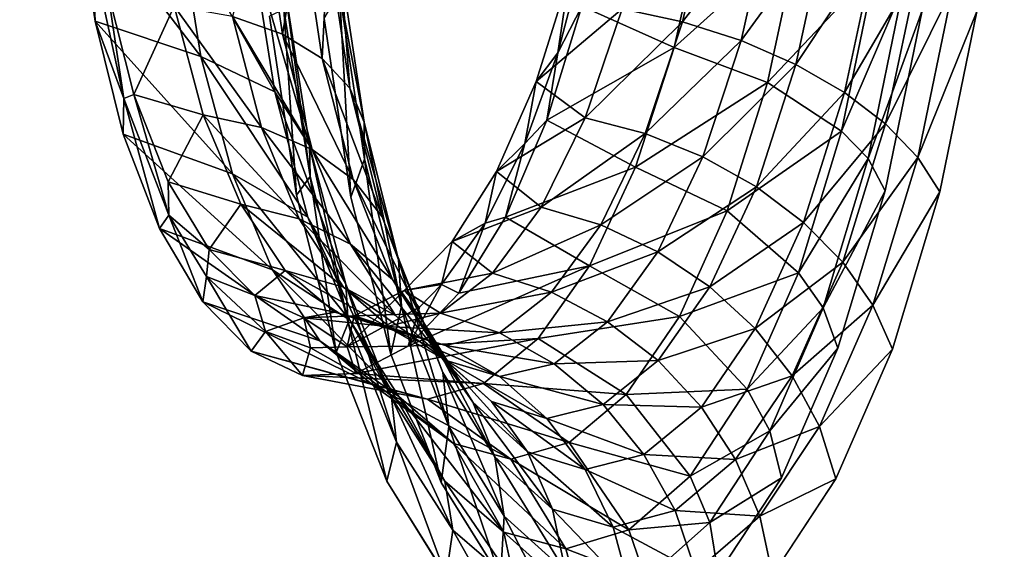
# Model space of a CAD drawing. Units: inches. Extents: x -15.2 to 14.7, y -14 to 12.4.
# Drawn here: x -12.7 to -11.7, y 1.3 to 1.8 of the extents above; entities that cross this region are included whole.
import ezdxf

# ---------------------------------------------------------------- set-up
doc = ezdxf.new("R2010")
doc.units = ezdxf.units.IN
doc.header["$MEASUREMENT"] = 0
doc.layers.add('SEAT-BACK', color=5, linetype='Continuous', plot=False)

msp = doc.modelspace()

# ---------------------------------------------------------------- linework, layer by layer
at = {"layer": 'SEAT-BACK'}
for points, invisible_edges in [([(-12.9392, 1.2031, 23.1817), (-12.6017, 1.1998, 22.2478), (-12.9034, 2.1415, 23.1887)], 15), ([(-12.5709, 2.1276, 22.2538), (-12.9034, 2.1415, 23.1887), (-12.6017, 1.1998, 22.2478)], 15), ([(-12.6017, 1.1998, 22.2478), (-12.4898, 1.8446, 21.9939), (-12.5709, 2.1276, 22.2538)], 15), ([(-11.5904, 1.0405, 19.4438), (-11.5725, 2.0833, 19.4474), (-11.8251, 1.8506, 20.1379)], 11), ([(-12.7945, 1.1716, 22.9526), (-12.7693, 1.9054, 22.9573), (-12.5245, 1.1653, 22.2054)], 15), ([(-12.5245, 1.1653, 22.2054), (-12.7693, 1.9054, 22.9573), (-12.5022, 1.8955, 22.2095)], 15), ([(-12.5245, 1.1653, 22.2054), (-12.5022, 1.8955, 22.2095), (-12.4068, 1.6604, 21.9194)], 11), ([(-12.4602, 1.894, 22.0918), (-12.4068, 1.6604, 21.9194), (-12.5022, 1.8955, 22.2095)], 15), ([(-12.4342, 1.8425, 22.0138), (-12.4068, 1.6604, 21.9194), (-12.4602, 1.894, 22.0918)], 14), ([(-11.5904, 1.0405, 19.4438), (-11.8251, 1.8506, 20.1379), (-11.8628, 1.6669, 20.2301)], 9), ([(-11.3534, 1.1362, 18.9656), (-11.8071, 1.6658, 20.2499), (-11.7694, 1.8495, 20.1577)], 9), ([(-11.3534, 1.1362, 18.9656), (-11.7694, 1.8495, 20.1577), (-11.3434, 1.8497, 18.9675)], 3), ([(-12.6017, 1.1998, 22.2478), (-12.4624, 1.6623, 21.8994), (-12.4898, 1.8446, 21.9939)], 9), ([(-11.8628, 1.6669, 20.2301), (-11.911, 1.5066, 20.354), (-11.5904, 1.0405, 19.4438)], 14), ([(-11.8554, 1.5056, 20.3738), (-11.8071, 1.6658, 20.2499), (-11.3534, 1.1362, 18.9656)], 10), ([(-12.6017, 1.1998, 22.2478), (-12.4219, 1.5021, 21.7727), (-12.4624, 1.6623, 21.8994)], 9), ([(-12.4068, 1.6604, 21.9194), (-12.4819, 1.1643, 22.0876), (-12.5245, 1.1653, 22.2054)], 15), ([(-12.4068, 1.6604, 21.9194), (-12.4344, 1.1632, 21.9563), (-12.4819, 1.1643, 22.0876)], 15), ([(-12.3663, 1.5004, 21.7927), (-12.4344, 1.1632, 21.9563), (-12.4068, 1.6604, 21.9194)], 3), ([(-11.9129, 1.3737, 20.5253), (-11.8554, 1.5056, 20.3738), (-11.9842, 1.1524, 20.7104)], 14), ([(-11.9842, 1.1524, 20.7104), (-11.8554, 1.5056, 20.3738), (-11.3534, 1.1362, 18.9656)], 11), ([(-11.5904, 1.0405, 19.4438), (-11.911, 1.5066, 20.354), (-11.9685, 1.3747, 20.5055)], 9), ([(-12.3703, 1.3712, 21.6194), (-12.4219, 1.5021, 21.7727), (-12.6017, 1.1998, 22.2478)], 14), ([(-12.3148, 1.3697, 21.6394), (-12.4344, 1.1632, 21.9563), (-12.3663, 1.5004, 21.7927)], 3), ([(-11.5904, 1.0405, 19.4438), (-11.9685, 1.3747, 20.5055), (-12.033, 1.2767, 20.6785)], 9), ([(-11.9842, 1.1524, 20.7104), (-11.9774, 1.2756, 20.6983), (-11.9129, 1.3737, 20.5253)], 9), ([(-12.6017, 1.1998, 22.2478), (-12.3099, 1.2743, 21.4453), (-12.3703, 1.3712, 21.6194)], 9), ([(-12.2544, 1.2729, 21.4653), (-12.4344, 1.1632, 21.9563), (-12.3148, 1.3697, 21.6394)], 3)]:
    msp.add_3dface(points, dxfattribs=dict(at, invisible_edges=invisible_edges))
for points in [[(-12.6704, 1.9091, 21.5999), (-12.6863, 1.9688, 21.6581), (-12.6673, 1.8397, 21.5942)], [(-12.5597, 1.8036, 21.6265), (-12.6673, 1.8397, 21.5942), (-12.6863, 1.9688, 21.6581)], [(-12.5597, 1.8036, 21.6265), (-12.6863, 1.9688, 21.6581), (-12.5814, 1.9394, 21.699)], [(-12.0691, 1.8391, 20.4228), (-12.1305, 1.8523, 20.4195), (-12.039, 1.9702, 20.3568)], [(-12.0691, 1.8391, 20.4228), (-12.039, 1.9702, 20.3568), (-11.9788, 1.9565, 20.3468)], [(-12.5275, 1.8444, 21.596), (-12.4765, 1.8264, 21.6397), (-12.4967, 1.9592, 21.7079)], [(-12.4765, 1.8264, 21.6397), (-12.4572, 1.9415, 21.7625), (-12.4967, 1.9592, 21.7079)], [(-12.0095, 1.8199, 20.4159), (-12.0691, 1.8391, 20.4228), (-11.9788, 1.9565, 20.3468)], [(-12.0095, 1.8199, 20.4159), (-11.9788, 1.9565, 20.3468), (-11.9224, 1.9393, 20.3261)], [(-12.0466, 1.9528, 20.3008), (-12.1718, 1.8549, 20.342), (-12.0776, 1.8128, 20.3704)], [(-12.0466, 1.9528, 20.3008), (-12.0776, 1.8128, 20.3704), (-11.9505, 1.9276, 20.2755)], [(-12.5073, 1.913, 21.7816), (-12.4843, 1.7677, 21.7038), (-12.5814, 1.9394, 21.699)], [(-12.5814, 1.9394, 21.699), (-12.4843, 1.7677, 21.7038), (-12.5597, 1.8036, 21.6265)], [(-12.4765, 1.8264, 21.6397), (-12.4361, 1.8017, 21.6905), (-12.4572, 1.9415, 21.7625)], [(-12.4361, 1.8017, 21.6905), (-12.4303, 1.9199, 21.823), (-12.4572, 1.9415, 21.7625)], [(-11.9539, 1.7956, 20.3991), (-12.0095, 1.8199, 20.4159), (-11.9224, 1.9393, 20.3261)], [(-11.9539, 1.7956, 20.3991), (-11.9224, 1.9393, 20.3261), (-11.8716, 1.9193, 20.2957)], [(-12.1961, 1.8075, 20.4057), (-12.1718, 1.8549, 20.342), (-12.163, 1.9343, 20.3343)], [(-12.163, 1.9343, 20.3343), (-12.1845, 1.8855, 20.3909), (-12.1961, 1.8075, 20.4057)], [(-11.9505, 1.9276, 20.2755), (-12.0776, 1.8128, 20.3704), (-11.9827, 1.7773, 20.3508)], [(-11.9505, 1.9276, 20.2755), (-11.9827, 1.7773, 20.3508), (-11.8729, 1.8931, 20.2181)], [(-12.4361, 1.8017, 21.6905), (-12.408, 1.7714, 21.7464), (-12.4303, 1.9199, 21.823)], [(-12.408, 1.7714, 21.7464), (-12.4173, 1.8955, 21.8869), (-12.4303, 1.9199, 21.823)], [(-11.9042, 1.767, 20.3731), (-11.9539, 1.7956, 20.3991), (-11.8716, 1.9193, 20.2957)], [(-11.9042, 1.767, 20.3731), (-11.8716, 1.9193, 20.2957), (-11.8282, 1.8971, 20.2566)], [(-12.6549, 1.8715, 21.5461), (-12.6704, 1.9091, 21.5999), (-12.6382, 1.761, 21.5022)], [(-12.6704, 1.9091, 21.5999), (-12.6673, 1.8397, 21.5942), (-12.6382, 1.761, 21.5022)], [(-12.4742, 1.8738, 21.8835), (-12.4489, 1.7129, 21.7971), (-12.5073, 1.913, 21.7816)], [(-12.5073, 1.913, 21.7816), (-12.4489, 1.7129, 21.7971), (-12.4843, 1.7677, 21.7038)], [(-12.3935, 1.7367, 21.8048), (-12.4186, 1.8693, 21.9515), (-12.4173, 1.8955, 21.8869)], [(-12.408, 1.7714, 21.7464), (-12.3935, 1.7367, 21.8048), (-12.4173, 1.8955, 21.8869)], [(-11.8623, 1.7351, 20.3387), (-11.9042, 1.767, 20.3731), (-11.8282, 1.8971, 20.2566)], [(-11.8623, 1.7351, 20.3387), (-11.8282, 1.8971, 20.2566), (-11.7938, 1.8736, 20.21)], [(-12.1961, 1.8075, 20.4057), (-12.1845, 1.8855, 20.3909), (-12.2182, 1.7781, 20.4644)], [(-12.2182, 1.7781, 20.4644), (-12.1845, 1.8855, 20.3909), (-12.1305, 1.8523, 20.4195)], [(-11.8729, 1.8931, 20.2181), (-11.9827, 1.7773, 20.3508), (-11.9072, 1.7277, 20.3008)], [(-11.8445, 1.8739, 20.1797), (-11.8729, 1.8931, 20.2181), (-11.9072, 1.7277, 20.3008)], [(-12.6549, 1.8715, 21.5461), (-12.6382, 1.761, 21.5022), (-12.6279, 1.765, 21.4674)], [(-12.6549, 1.8715, 21.5461), (-12.6279, 1.765, 21.4674), (-12.5869, 1.855, 21.5614)], [(-12.4485, 1.6813, 21.8449), (-12.4742, 1.8738, 21.8835), (-12.4752, 1.8514, 21.9363)], [(-12.4485, 1.6813, 21.8449), (-12.4489, 1.7129, 21.7971), (-12.4742, 1.8738, 21.8835)], [(-12.4068, 1.6604, 21.9194), (-12.4342, 1.8425, 22.0138), (-12.4186, 1.8693, 21.9515)], [(-12.3935, 1.7367, 21.8048), (-12.3931, 1.6991, 21.8633), (-12.4186, 1.8693, 21.9515)], [(-12.3931, 1.6991, 21.8633), (-12.4068, 1.6604, 21.9194), (-12.4186, 1.8693, 21.9515)], [(-11.8445, 1.8739, 20.1797), (-11.9072, 1.7277, 20.3008), (-11.8802, 1.6998, 20.2665)], [(-11.8802, 1.6998, 20.2665), (-11.8251, 1.8506, 20.1379), (-11.8445, 1.8739, 20.1797)], [(-11.8295, 1.7009, 20.2971), (-11.8623, 1.7351, 20.3387), (-11.7938, 1.8736, 20.21)], [(-11.7694, 1.8495, 20.1577), (-11.8295, 1.7009, 20.2971), (-11.7938, 1.8736, 20.21)], [(-12.5869, 1.855, 21.5614), (-12.6279, 1.765, 21.4674), (-12.5573, 1.7443, 21.4752)], [(-12.5275, 1.8444, 21.596), (-12.5869, 1.855, 21.5614), (-12.4979, 1.7314, 21.5082)], [(-12.5869, 1.855, 21.5614), (-12.5573, 1.7443, 21.4752), (-12.4979, 1.7314, 21.5082)], [(-12.4752, 1.8514, 21.9363), (-12.4898, 1.8446, 21.9939), (-12.4624, 1.6623, 21.8994)], [(-12.4752, 1.8514, 21.9363), (-12.4624, 1.6623, 21.8994), (-12.4485, 1.6813, 21.8449)], [(-12.1683, 1.7413, 20.5049), (-12.2182, 1.7781, 20.4644), (-12.1305, 1.8523, 20.4195)], [(-12.1961, 1.8075, 20.4057), (-12.2072, 1.7387, 20.4218), (-12.1718, 1.8549, 20.342)], [(-12.1718, 1.8549, 20.342), (-12.2072, 1.7387, 20.4218), (-12.0776, 1.8128, 20.3704)], [(-12.1683, 1.7413, 20.5049), (-12.1305, 1.8523, 20.4195), (-12.0691, 1.8391, 20.4228)], [(-11.8802, 1.6998, 20.2665), (-11.8628, 1.6669, 20.2301), (-11.8251, 1.8506, 20.1379)], [(-11.8071, 1.6658, 20.2499), (-11.8295, 1.7009, 20.2971), (-11.7694, 1.8495, 20.1577)], [(-12.6382, 1.761, 21.5022), (-12.6673, 1.8397, 21.5942), (-12.6387, 1.7245, 21.509)], [(-12.5275, 1.6842, 21.5306), (-12.6387, 1.7245, 21.509), (-12.6673, 1.8397, 21.5942)], [(-12.5275, 1.6842, 21.5306), (-12.6673, 1.8397, 21.5942), (-12.5597, 1.8036, 21.6265)], [(-12.5275, 1.8444, 21.596), (-12.4979, 1.7314, 21.5082), (-12.4463, 1.7091, 21.5484)], [(-12.4463, 1.7091, 21.5484), (-12.4765, 1.8264, 21.6397), (-12.5275, 1.8444, 21.596)], [(-12.1072, 1.7252, 20.5112), (-12.1683, 1.7413, 20.5049), (-12.0691, 1.8391, 20.4228)], [(-12.1072, 1.7252, 20.5112), (-12.0691, 1.8391, 20.4228), (-12.0095, 1.8199, 20.4159)], [(-12.4463, 1.7091, 21.5484), (-12.4047, 1.6783, 21.5943), (-12.4765, 1.8264, 21.6397)], [(-12.4047, 1.6783, 21.5943), (-12.4361, 1.8017, 21.6905), (-12.4765, 1.8264, 21.6397)], [(-12.0484, 1.7015, 20.5085), (-12.1072, 1.7252, 20.5112), (-12.0095, 1.8199, 20.4159)], [(-12.0484, 1.7015, 20.5085), (-12.0095, 1.8199, 20.4159), (-11.9539, 1.7956, 20.3991)], [(-12.2297, 1.7152, 20.482), (-12.2072, 1.7387, 20.4218), (-12.1961, 1.8075, 20.4057)], [(-12.1961, 1.8075, 20.4057), (-12.2182, 1.7781, 20.4644), (-12.2297, 1.7152, 20.482)], [(-12.0776, 1.8128, 20.3704), (-12.2072, 1.7387, 20.4218), (-12.1171, 1.6909, 20.464)], [(-12.0776, 1.8128, 20.3704), (-12.1171, 1.6909, 20.464), (-11.9827, 1.7773, 20.3508)], [(-12.4843, 1.7677, 21.7038), (-12.4507, 1.6399, 21.601), (-12.5597, 1.8036, 21.6265)], [(-12.5597, 1.8036, 21.6265), (-12.4507, 1.6399, 21.601), (-12.5275, 1.6842, 21.5306)], [(-12.4047, 1.6783, 21.5943), (-12.375, 1.6403, 21.6438), (-12.4361, 1.8017, 21.6905)], [(-12.375, 1.6403, 21.6438), (-12.408, 1.7714, 21.7464), (-12.4361, 1.8017, 21.6905)], [(-11.9939, 1.6709, 20.4968), (-12.0484, 1.7015, 20.5085), (-11.9539, 1.7956, 20.3991)], [(-11.9939, 1.6709, 20.4968), (-11.9539, 1.7956, 20.3991), (-11.9042, 1.767, 20.3731)], [(-12.2297, 1.7152, 20.482), (-12.2182, 1.7781, 20.4644), (-12.2585, 1.6866, 20.5557)], [(-12.2585, 1.6866, 20.5557), (-12.2182, 1.7781, 20.4644), (-12.1683, 1.7413, 20.5049)], [(-11.9827, 1.7773, 20.3508), (-12.1171, 1.6909, 20.464), (-12.0237, 1.6464, 20.4519)], [(-11.9827, 1.7773, 20.3508), (-12.0237, 1.6464, 20.4519), (-11.9072, 1.7277, 20.3008)], [(-12.6279, 1.765, 21.4674), (-12.6382, 1.761, 21.5022), (-12.5922, 1.6419, 21.3758)], [(-12.6279, 1.765, 21.4674), (-12.5922, 1.6419, 21.3758), (-12.593, 1.6761, 21.3727)], [(-12.6279, 1.765, 21.4674), (-12.593, 1.6761, 21.3727), (-12.5573, 1.7443, 21.4752)], [(-12.4489, 1.7129, 21.7971), (-12.4122, 1.5718, 21.6828), (-12.4843, 1.7677, 21.7038)], [(-12.4843, 1.7677, 21.7038), (-12.4122, 1.5718, 21.6828), (-12.4507, 1.6399, 21.601)], [(-12.375, 1.6403, 21.6438), (-12.3583, 1.5967, 21.6948), (-12.408, 1.7714, 21.7464)], [(-12.3583, 1.5967, 21.6948), (-12.3935, 1.7367, 21.8048), (-12.408, 1.7714, 21.7464)], [(-11.9458, 1.6347, 20.4767), (-11.9939, 1.6709, 20.4968), (-11.9042, 1.767, 20.3731)], [(-11.9458, 1.6347, 20.4767), (-11.9042, 1.767, 20.3731), (-11.8623, 1.7351, 20.3387)], [(-12.6382, 1.761, 21.5022), (-12.6387, 1.7245, 21.509), (-12.6017, 1.6285, 21.4064)], [(-12.6382, 1.761, 21.5022), (-12.6017, 1.6285, 21.4064), (-12.5922, 1.6419, 21.3758)], [(-12.5573, 1.7443, 21.4752), (-12.593, 1.6761, 21.3727), (-12.5191, 1.6534, 21.371)], [(-12.4979, 1.7314, 21.5082), (-12.5573, 1.7443, 21.4752), (-12.4596, 1.6384, 21.4019)], [(-12.5573, 1.7443, 21.4752), (-12.5191, 1.6534, 21.371), (-12.4596, 1.6384, 21.4019)], [(-12.3583, 1.5967, 21.6948), (-12.3553, 1.5494, 21.7451), (-12.3935, 1.7367, 21.8048)], [(-12.3553, 1.5494, 21.7451), (-12.3931, 1.6991, 21.8633), (-12.3935, 1.7367, 21.8048)], [(-12.213, 1.6502, 20.6092), (-12.2585, 1.6866, 20.5557), (-12.1683, 1.7413, 20.5049)], [(-12.2297, 1.7152, 20.482), (-12.2494, 1.6399, 20.5208), (-12.2072, 1.7387, 20.4218)], [(-12.2072, 1.7387, 20.4218), (-12.2494, 1.6399, 20.5208), (-12.1171, 1.6909, 20.464)], [(-12.213, 1.6502, 20.6092), (-12.1683, 1.7413, 20.5049), (-12.1072, 1.7252, 20.5112)], [(-11.9058, 1.5941, 20.4488), (-11.9458, 1.6347, 20.4767), (-11.8623, 1.7351, 20.3387)], [(-11.9058, 1.5941, 20.4488), (-11.8623, 1.7351, 20.3387), (-11.8295, 1.7009, 20.2971)], [(-12.4463, 1.7091, 21.5484), (-12.4979, 1.7314, 21.5082), (-12.4074, 1.6124, 21.4379)], [(-12.4979, 1.7314, 21.5082), (-12.4596, 1.6384, 21.4019), (-12.4074, 1.6124, 21.4379)], [(-12.1523, 1.6321, 20.6191), (-12.213, 1.6502, 20.6092), (-12.1072, 1.7252, 20.5112)], [(-12.1523, 1.6321, 20.6191), (-12.1072, 1.7252, 20.5112), (-12.0484, 1.7015, 20.5085)], [(-11.9072, 1.7277, 20.3008), (-12.0237, 1.6464, 20.4519), (-11.9511, 1.5835, 20.412)], [(-11.8802, 1.6998, 20.2665), (-11.9072, 1.7277, 20.3008), (-11.9511, 1.5835, 20.412)], [(-12.4866, 1.5865, 21.4153), (-12.6017, 1.6285, 21.4064), (-12.6387, 1.7245, 21.509)], [(-12.4866, 1.5865, 21.4153), (-12.6387, 1.7245, 21.509), (-12.5275, 1.6842, 21.5306)], [(-12.2701, 1.634, 20.576), (-12.2494, 1.6399, 20.5208), (-12.2297, 1.7152, 20.482)], [(-12.2297, 1.7152, 20.482), (-12.2585, 1.6866, 20.5557), (-12.2701, 1.634, 20.576)], [(-12.4096, 1.5323, 21.7237), (-12.4122, 1.5718, 21.6828), (-12.4489, 1.7129, 21.7971)], [(-12.4096, 1.5323, 21.7237), (-12.4489, 1.7129, 21.7971), (-12.4485, 1.6813, 21.8449)], [(-12.4463, 1.7091, 21.5484), (-12.4074, 1.6124, 21.4379), (-12.3644, 1.5766, 21.4777)], [(-12.3644, 1.5766, 21.4777), (-12.4047, 1.6783, 21.5943), (-12.4463, 1.7091, 21.5484)], [(-12.3663, 1.5004, 21.7927), (-12.4068, 1.6604, 21.9194), (-12.3931, 1.6991, 21.8633)], [(-12.3553, 1.5494, 21.7451), (-12.3663, 1.5004, 21.7927), (-12.3931, 1.6991, 21.8633)], [(-12.0943, 1.6047, 20.6214), (-12.1523, 1.6321, 20.6191), (-12.0484, 1.7015, 20.5085)], [(-12.0943, 1.6047, 20.6214), (-12.0484, 1.7015, 20.5085), (-11.9939, 1.6709, 20.4968)], [(-11.8802, 1.6998, 20.2665), (-11.9511, 1.5835, 20.412), (-11.9259, 1.5478, 20.3832)], [(-11.9259, 1.5478, 20.3832), (-11.8628, 1.6669, 20.2301), (-11.8802, 1.6998, 20.2665)], [(-11.8753, 1.5505, 20.414), (-11.9058, 1.5941, 20.4488), (-11.8295, 1.7009, 20.2971)], [(-11.8071, 1.6658, 20.2499), (-11.8753, 1.5505, 20.414), (-11.8295, 1.7009, 20.2971)], [(-12.2701, 1.634, 20.576), (-12.2585, 1.6866, 20.5557), (-12.3036, 1.6153, 20.6604)], [(-12.3036, 1.6153, 20.6604), (-12.2585, 1.6866, 20.5557), (-12.213, 1.6502, 20.6092)], [(-12.1171, 1.6909, 20.464), (-12.2494, 1.6399, 20.5208), (-12.1639, 1.5906, 20.5783)], [(-12.1171, 1.6909, 20.464), (-12.1639, 1.5906, 20.5783), (-12.0237, 1.6464, 20.4519)], [(-12.593, 1.6761, 21.3727), (-12.5922, 1.6419, 21.3758), (-12.5512, 1.607, 21.2643)], [(-12.593, 1.6761, 21.3727), (-12.5512, 1.607, 21.2643), (-12.5191, 1.6534, 21.371)], [(-12.4507, 1.6399, 21.601), (-12.408, 1.5352, 21.4771), (-12.5275, 1.6842, 21.5306)], [(-12.5275, 1.6842, 21.5306), (-12.408, 1.5352, 21.4771), (-12.4866, 1.5865, 21.4153)], [(-12.4485, 1.6813, 21.8449), (-12.4624, 1.6623, 21.8994), (-12.4219, 1.5021, 21.7727)], [(-12.4485, 1.6813, 21.8449), (-12.4219, 1.5021, 21.7727), (-12.4096, 1.5323, 21.7237)], [(-12.3644, 1.5766, 21.4777), (-12.3326, 1.5324, 21.5194), (-12.4047, 1.6783, 21.5943)], [(-12.3326, 1.5324, 21.5194), (-12.375, 1.6403, 21.6438), (-12.4047, 1.6783, 21.5943)], [(-12.0413, 1.569, 20.616), (-12.0943, 1.6047, 20.6214), (-11.9939, 1.6709, 20.4968)], [(-12.0413, 1.569, 20.616), (-11.9939, 1.6709, 20.4968), (-11.9458, 1.6347, 20.4767)], [(-11.9259, 1.5478, 20.3832), (-11.911, 1.5066, 20.354), (-11.8628, 1.6669, 20.2301)], [(-11.8554, 1.5056, 20.3738), (-11.8753, 1.5505, 20.414), (-11.8071, 1.6658, 20.2499)], [(-12.5191, 1.6534, 21.371), (-12.5512, 1.607, 21.2643), (-12.4738, 1.5856, 21.2526)], [(-12.4596, 1.6384, 21.4019), (-12.5191, 1.6534, 21.371), (-12.4144, 1.5687, 21.2808)], [(-12.5191, 1.6534, 21.371), (-12.4738, 1.5856, 21.2526), (-12.4144, 1.5687, 21.2808)], [(-12.2628, 1.583, 20.7281), (-12.3036, 1.6153, 20.6604), (-12.213, 1.6502, 20.6092)], [(-12.2628, 1.583, 20.7281), (-12.213, 1.6502, 20.6092), (-12.1523, 1.6321, 20.6191)], [(-12.0237, 1.6464, 20.4519), (-12.1639, 1.5906, 20.5783), (-12.0724, 1.5389, 20.5754)], [(-12.0237, 1.6464, 20.4519), (-12.0724, 1.5389, 20.5754), (-11.9511, 1.5835, 20.412)], [(-12.5922, 1.6419, 21.3758), (-12.6017, 1.6285, 21.4064), (-12.5576, 1.5537, 21.289)], [(-12.5512, 1.607, 21.2643), (-12.5922, 1.6419, 21.3758), (-12.5538, 1.5796, 21.275)], [(-12.5922, 1.6419, 21.3758), (-12.5576, 1.5537, 21.289), (-12.5538, 1.5796, 21.275)], [(-12.4074, 1.6124, 21.4379), (-12.4596, 1.6384, 21.4019), (-12.3613, 1.5398, 21.312)], [(-12.4596, 1.6384, 21.4019), (-12.4144, 1.5687, 21.2808), (-12.3613, 1.5398, 21.312)], [(-12.4122, 1.5718, 21.6828), (-12.3656, 1.4565, 21.5451), (-12.4507, 1.6399, 21.601)], [(-12.4507, 1.6399, 21.601), (-12.3656, 1.4565, 21.5451), (-12.408, 1.5352, 21.4771)], [(-12.3326, 1.5324, 21.5194), (-12.3133, 1.4818, 21.5615), (-12.375, 1.6403, 21.6438)], [(-12.3133, 1.4818, 21.5615), (-12.3583, 1.5967, 21.6948), (-12.375, 1.6403, 21.6438)], [(-12.2701, 1.634, 20.576), (-12.2969, 1.5627, 20.6344), (-12.2494, 1.6399, 20.5208)], [(-12.2494, 1.6399, 20.5208), (-12.2969, 1.5627, 20.6344), (-12.1639, 1.5906, 20.5783)], [(-11.9951, 1.5265, 20.6031), (-12.0413, 1.569, 20.616), (-11.9458, 1.6347, 20.4767)], [(-11.9951, 1.5265, 20.6031), (-11.9458, 1.6347, 20.4767), (-11.9058, 1.5941, 20.4488)], [(-12.4385, 1.5141, 21.2849), (-12.5576, 1.5537, 21.289), (-12.6017, 1.6285, 21.4064)], [(-12.4385, 1.5141, 21.2849), (-12.6017, 1.6285, 21.4064), (-12.4866, 1.5865, 21.4153)], [(-12.3146, 1.5714, 20.6817), (-12.2969, 1.5627, 20.6344), (-12.2701, 1.634, 20.576)], [(-12.2701, 1.634, 20.576), (-12.3036, 1.6153, 20.6604), (-12.3146, 1.5714, 20.6817)], [(-12.2025, 1.5636, 20.7419), (-12.2628, 1.583, 20.7281), (-12.1523, 1.6321, 20.6191)], [(-12.2025, 1.5636, 20.7419), (-12.1523, 1.6321, 20.6191), (-12.0943, 1.6047, 20.6214)], [(-12.3146, 1.5714, 20.6817), (-12.3036, 1.6153, 20.6604), (-12.3526, 1.5655, 20.7763)], [(-12.3526, 1.5655, 20.7763), (-12.3036, 1.6153, 20.6604), (-12.2628, 1.583, 20.7281)], [(-12.5512, 1.607, 21.2643), (-12.5538, 1.5796, 21.275), (-12.5047, 1.5604, 21.1467)], [(-12.5512, 1.607, 21.2643), (-12.5047, 1.5604, 21.1467), (-12.4738, 1.5856, 21.2526)], [(-12.3644, 1.5766, 21.4777), (-12.4074, 1.6124, 21.4379), (-12.3168, 1.5003, 21.3447)], [(-12.4074, 1.6124, 21.4379), (-12.3613, 1.5398, 21.312), (-12.3168, 1.5003, 21.3447)], [(-12.1455, 1.5336, 20.7498), (-12.2025, 1.5636, 20.7419), (-12.0943, 1.6047, 20.6214)], [(-12.1455, 1.5336, 20.7498), (-12.0943, 1.6047, 20.6214), (-12.0413, 1.569, 20.616)], [(-12.3133, 1.4818, 21.5615), (-12.3073, 1.4267, 21.602), (-12.3583, 1.5967, 21.6948)], [(-12.3073, 1.4267, 21.602), (-12.3553, 1.5494, 21.7451), (-12.3583, 1.5967, 21.6948)], [(-12.4738, 1.5856, 21.2526), (-12.5047, 1.5604, 21.1467), (-12.4233, 1.5434, 21.1239)], [(-12.408, 1.5352, 21.4771), (-12.358, 1.4575, 21.3368), (-12.4866, 1.5865, 21.4153)], [(-12.4866, 1.5865, 21.4153), (-12.358, 1.4575, 21.3368), (-12.4385, 1.5141, 21.2849)], [(-12.4144, 1.5687, 21.2808), (-12.4738, 1.5856, 21.2526), (-12.3638, 1.5249, 21.149)], [(-12.4738, 1.5856, 21.2526), (-12.4233, 1.5434, 21.1239), (-12.3638, 1.5249, 21.149)], [(-12.1639, 1.5906, 20.5783), (-12.2969, 1.5627, 20.6344), (-12.3484, 1.5088, 20.76)], [(-12.1639, 1.5906, 20.5783), (-12.3484, 1.5088, 20.76), (-12.2161, 1.5163, 20.7087)], [(-12.2161, 1.5163, 20.7087), (-12.0724, 1.5389, 20.5754), (-12.1639, 1.5906, 20.5783)], [(-11.9574, 1.4785, 20.5831), (-11.9951, 1.5265, 20.6031), (-11.9058, 1.5941, 20.4488)], [(-11.9574, 1.4785, 20.5831), (-11.9058, 1.5941, 20.4488), (-11.8753, 1.5505, 20.414)], [(-12.5538, 1.5796, 21.275), (-12.5576, 1.5537, 21.289), (-12.5085, 1.5034, 21.1615)], [(-12.5047, 1.5604, 21.1467), (-12.5538, 1.5796, 21.275), (-12.4937, 1.5235, 21.1216)], [(-12.5538, 1.5796, 21.275), (-12.5085, 1.5034, 21.1615), (-12.4937, 1.5235, 21.1216)], [(-12.3644, 1.5766, 21.4777), (-12.3168, 1.5003, 21.3447), (-12.2827, 1.4517, 21.3778)], [(-12.2827, 1.4517, 21.3778), (-12.3326, 1.5324, 21.5194), (-12.3644, 1.5766, 21.4777)], [(-12.3157, 1.5421, 20.8566), (-12.3526, 1.5655, 20.7763), (-12.2628, 1.583, 20.7281)], [(-12.3157, 1.5421, 20.8566), (-12.2628, 1.583, 20.7281), (-12.2025, 1.5636, 20.7419)], [(-11.9511, 1.5835, 20.412), (-12.0724, 1.5389, 20.5754), (-12.0032, 1.4647, 20.5479)], [(-11.9259, 1.5478, 20.3832), (-11.9511, 1.5835, 20.412), (-12.0032, 1.4647, 20.5479)], [(-12.3613, 1.5398, 21.312), (-12.4144, 1.5687, 21.2808), (-12.3098, 1.4941, 21.1746)], [(-12.4144, 1.5687, 21.2808), (-12.3638, 1.5249, 21.149), (-12.3098, 1.4941, 21.1746)], [(-12.3605, 1.4108, 21.5779), (-12.3656, 1.4565, 21.5451), (-12.4122, 1.5718, 21.6828)], [(-12.3605, 1.4108, 21.5779), (-12.4122, 1.5718, 21.6828), (-12.4096, 1.5323, 21.7237)], [(-12.4107, 1.5081, 20.9151), (-12.3369, 1.5485, 20.7353), (-12.3526, 1.5655, 20.7763)], [(-12.4107, 1.5081, 20.9151), (-12.3526, 1.5655, 20.7763), (-12.4035, 1.5394, 20.8983)], [(-12.4035, 1.5394, 20.8983), (-12.3526, 1.5655, 20.7763), (-12.3157, 1.5421, 20.8566)], [(-12.3146, 1.5714, 20.6817), (-12.3526, 1.5655, 20.7763), (-12.3369, 1.5485, 20.7353)], [(-12.2969, 1.5627, 20.6344), (-12.3146, 1.5714, 20.6817), (-12.3484, 1.5088, 20.76)], [(-12.3484, 1.5088, 20.76), (-12.3146, 1.5714, 20.6817), (-12.3369, 1.5485, 20.7353)], [(-12.094, 1.4941, 20.7514), (-12.1455, 1.5336, 20.7498), (-12.0413, 1.569, 20.616)], [(-12.094, 1.4941, 20.7514), (-12.0413, 1.569, 20.616), (-11.9951, 1.5265, 20.6031)], [(-12.5047, 1.5604, 21.1467), (-12.4937, 1.5235, 21.1216), (-12.4548, 1.5376, 21.0233)], [(-12.5047, 1.5604, 21.1467), (-12.4548, 1.5376, 21.0233), (-12.4233, 1.5434, 21.1239)], [(-12.2557, 1.5223, 20.8743), (-12.3157, 1.5421, 20.8566), (-12.2025, 1.5636, 20.7419)], [(-12.2557, 1.5223, 20.8743), (-12.2025, 1.5636, 20.7419), (-12.1455, 1.5336, 20.7498)], [(-12.3851, 1.4695, 21.1431), (-12.5085, 1.5034, 21.1615), (-12.5576, 1.5537, 21.289)], [(-12.3851, 1.4695, 21.1431), (-12.5576, 1.5537, 21.289), (-12.4385, 1.5141, 21.2849)], [(-12.3484, 1.5088, 20.76), (-12.3369, 1.5485, 20.7353), (-12.4107, 1.5081, 20.9151)], [(-12.3148, 1.3697, 21.6394), (-12.3663, 1.5004, 21.7927), (-12.3553, 1.5494, 21.7451)], [(-12.3073, 1.4267, 21.602), (-12.3148, 1.3697, 21.6394), (-12.3553, 1.5494, 21.7451)], [(-11.9259, 1.5478, 20.3832), (-12.0032, 1.4647, 20.5479), (-11.9803, 1.4225, 20.526)], [(-11.9803, 1.4225, 20.526), (-11.911, 1.5066, 20.354), (-11.9259, 1.5478, 20.3832)], [(-11.9297, 1.427, 20.5569), (-11.9574, 1.4785, 20.5831), (-11.8753, 1.5505, 20.414)], [(-11.8554, 1.5056, 20.3738), (-11.9297, 1.427, 20.5569), (-11.8753, 1.5505, 20.414)], [(-12.4548, 1.5376, 21.0233), (-12.4937, 1.5235, 21.1216), (-12.4481, 1.5069, 21.0075)], [(-12.4233, 1.5434, 21.1239), (-12.4548, 1.5376, 21.0233), (-12.3701, 1.5288, 20.9907)], [(-12.4035, 1.5394, 20.8983), (-12.4548, 1.5376, 21.0233), (-12.4107, 1.5081, 20.9151)], [(-12.4548, 1.5376, 21.0233), (-12.4035, 1.5394, 20.8983), (-12.3701, 1.5288, 20.9907)], [(-12.4548, 1.5376, 21.0233), (-12.4481, 1.5069, 21.0075), (-12.4107, 1.5081, 20.9151)], [(-12.3638, 1.5249, 21.149), (-12.4233, 1.5434, 21.1239), (-12.3104, 1.5092, 21.0122)], [(-12.4233, 1.5434, 21.1239), (-12.3701, 1.5288, 20.9907), (-12.3104, 1.5092, 21.0122)], [(-12.3656, 1.4565, 21.5451), (-12.3113, 1.3713, 21.3894), (-12.408, 1.5352, 21.4771)], [(-12.408, 1.5352, 21.4771), (-12.3113, 1.3713, 21.3894), (-12.358, 1.4575, 21.3368)], [(-12.3701, 1.5288, 20.9907), (-12.4035, 1.5394, 20.8983), (-12.3157, 1.5421, 20.8566)], [(-12.3701, 1.5288, 20.9907), (-12.3157, 1.5421, 20.8566), (-12.2557, 1.5223, 20.8743)], [(-12.3168, 1.5003, 21.3447), (-12.3613, 1.5398, 21.312), (-12.2637, 1.4523, 21.1997)], [(-12.3613, 1.5398, 21.312), (-12.3098, 1.4941, 21.1746), (-12.2637, 1.4523, 21.1997)], [(-12.1267, 1.4593, 20.7161), (-12.0724, 1.5389, 20.5754), (-12.2161, 1.5163, 20.7087)], [(-12.1267, 1.4593, 20.7161), (-12.0032, 1.4647, 20.5479), (-12.0724, 1.5389, 20.5754)], [(-12.4096, 1.5323, 21.7237), (-12.4219, 1.5021, 21.7727), (-12.3703, 1.3712, 21.6194)], [(-12.4096, 1.5323, 21.7237), (-12.3703, 1.3712, 21.6194), (-12.3605, 1.4108, 21.5779)], [(-12.3104, 1.5092, 21.0122), (-12.3701, 1.5288, 20.9907), (-12.2557, 1.5223, 20.8743)], [(-12.3098, 1.4941, 21.1746), (-12.3638, 1.5249, 21.149), (-12.2555, 1.4776, 21.032)], [(-12.3638, 1.5249, 21.149), (-12.3104, 1.5092, 21.0122), (-12.2555, 1.4776, 21.032)], [(-12.2827, 1.4517, 21.3778), (-12.2604, 1.3961, 21.4097), (-12.3326, 1.5324, 21.5194)], [(-12.2604, 1.3961, 21.4097), (-12.3133, 1.4818, 21.5615), (-12.3326, 1.5324, 21.5194)], [(-12.1998, 1.4908, 20.8881), (-12.2557, 1.5223, 20.8743), (-12.1455, 1.5336, 20.7498)], [(-12.1998, 1.4908, 20.8881), (-12.1455, 1.5336, 20.7498), (-12.094, 1.4941, 20.7514)], [(-12.05, 1.4467, 20.7468), (-12.094, 1.4941, 20.7514), (-11.9951, 1.5265, 20.6031)], [(-12.05, 1.4467, 20.7468), (-11.9951, 1.5265, 20.6031), (-11.9574, 1.4785, 20.5831)], [(-12.4937, 1.5235, 21.1216), (-12.5085, 1.5034, 21.1615), (-12.456, 1.4788, 21.0278)], [(-12.4937, 1.5235, 21.1216), (-12.456, 1.4788, 21.0278), (-12.4481, 1.5069, 21.0075)], [(-12.358, 1.4575, 21.3368), (-12.3025, 1.4095, 21.1843), (-12.4385, 1.5141, 21.2849)], [(-12.4385, 1.5141, 21.2849), (-12.3025, 1.4095, 21.1843), (-12.3851, 1.4695, 21.1431)], [(-12.2161, 1.5163, 20.7087), (-12.3484, 1.5088, 20.76), (-12.4019, 1.4807, 20.8924)], [(-12.2161, 1.5163, 20.7087), (-12.4019, 1.4807, 20.8924), (-12.2717, 1.4706, 20.8497)], [(-12.3104, 1.5092, 21.0122), (-12.2557, 1.5223, 20.8743), (-12.1998, 1.4908, 20.8881)], [(-12.2717, 1.4706, 20.8497), (-12.1267, 1.4593, 20.7161), (-12.2161, 1.5163, 20.7087)], [(-12.4481, 1.5069, 21.0075), (-12.456, 1.4788, 21.0278), (-12.4019, 1.4807, 20.8924)], [(-12.4107, 1.5081, 20.9151), (-12.4481, 1.5069, 21.0075), (-12.4019, 1.4807, 20.8924)], [(-12.4107, 1.5081, 20.9151), (-12.4019, 1.4807, 20.8924), (-12.3484, 1.5088, 20.76)], [(-12.2555, 1.4776, 21.032), (-12.3104, 1.5092, 21.0122), (-12.1998, 1.4908, 20.8881)], [(-11.9803, 1.4225, 20.526), (-11.9685, 1.3747, 20.5055), (-11.911, 1.5066, 20.354)], [(-11.9129, 1.3737, 20.5253), (-11.9297, 1.427, 20.5569), (-11.8554, 1.5056, 20.3738)], [(-12.329, 1.4548, 20.9968), (-12.456, 1.4788, 21.0278), (-12.5085, 1.5034, 21.1615)], [(-12.329, 1.4548, 20.9968), (-12.5085, 1.5034, 21.1615), (-12.3851, 1.4695, 21.1431)], [(-12.2827, 1.4517, 21.3778), (-12.3168, 1.5003, 21.3447), (-12.2271, 1.4012, 21.2234)], [(-12.3168, 1.5003, 21.3447), (-12.2637, 1.4523, 21.1997), (-12.2271, 1.4012, 21.2234)], [(-12.2637, 1.4523, 21.1997), (-12.3098, 1.4941, 21.1746), (-12.2075, 1.435, 21.0493)], [(-12.3098, 1.4941, 21.1746), (-12.2555, 1.4776, 21.032), (-12.2075, 1.435, 21.0493)], [(-12.15, 1.4491, 20.8974), (-12.1998, 1.4908, 20.8881), (-12.094, 1.4941, 20.7514)], [(-12.15, 1.4491, 20.8974), (-12.094, 1.4941, 20.7514), (-12.05, 1.4467, 20.7468)], [(-12.2555, 1.4776, 21.032), (-12.1998, 1.4908, 20.8881), (-12.15, 1.4491, 20.8974)], [(-12.2717, 1.4706, 20.8497), (-12.4019, 1.4807, 20.8924), (-12.456, 1.4788, 21.0278)], [(-12.2717, 1.4706, 20.8497), (-12.456, 1.4788, 21.0278), (-12.329, 1.4548, 20.9968)], [(-12.2604, 1.3961, 21.4097), (-12.2508, 1.3356, 21.4393), (-12.3133, 1.4818, 21.5615)], [(-12.2508, 1.3356, 21.4393), (-12.3073, 1.4267, 21.602), (-12.3133, 1.4818, 21.5615)], [(-12.2075, 1.435, 21.0493), (-12.2555, 1.4776, 21.032), (-12.15, 1.4491, 20.8974)], [(-12.0151, 1.3931, 20.7361), (-12.05, 1.4467, 20.7468), (-11.9574, 1.4785, 20.5831)], [(-12.0151, 1.3931, 20.7361), (-11.9574, 1.4785, 20.5831), (-11.9297, 1.427, 20.5569)], [(-12.3025, 1.4095, 21.1843), (-12.2441, 1.3936, 21.0267), (-12.3851, 1.4695, 21.1431)], [(-12.3851, 1.4695, 21.1431), (-12.2441, 1.3936, 21.0267), (-12.329, 1.4548, 20.9968)], [(-12.329, 1.4548, 20.9968), (-12.1846, 1.4104, 20.8681), (-12.2717, 1.4706, 20.8497)], [(-12.1846, 1.4104, 20.8681), (-12.1267, 1.4593, 20.7161), (-12.2717, 1.4706, 20.8497)], [(-12.0615, 1.3764, 20.7029), (-12.0032, 1.4647, 20.5479), (-12.1267, 1.4593, 20.7161)], [(-11.9803, 1.4225, 20.526), (-12.0032, 1.4647, 20.5479), (-12.0615, 1.3764, 20.7029)], [(-12.3032, 1.3213, 21.4131), (-12.3113, 1.3713, 21.3894), (-12.3656, 1.4565, 21.5451)], [(-12.3032, 1.3213, 21.4131), (-12.3656, 1.4565, 21.5451), (-12.3605, 1.4108, 21.5779)], [(-12.3113, 1.3713, 21.3894), (-12.2511, 1.3191, 21.2203), (-12.358, 1.4575, 21.3368)], [(-12.358, 1.4575, 21.3368), (-12.2511, 1.3191, 21.2203), (-12.3025, 1.4095, 21.1843)], [(-12.2441, 1.3936, 21.0267), (-12.1846, 1.4104, 20.8681), (-12.329, 1.4548, 20.9968)], [(-12.1846, 1.4104, 20.8681), (-12.0615, 1.3764, 20.7029), (-12.1267, 1.4593, 20.7161)], [(-12.2827, 1.4517, 21.3778), (-12.2271, 1.4012, 21.2234), (-12.2016, 1.3427, 21.2446)], [(-12.2016, 1.3427, 21.2446), (-12.2604, 1.3961, 21.4097), (-12.2827, 1.4517, 21.3778)], [(-12.2271, 1.4012, 21.2234), (-12.2637, 1.4523, 21.1997), (-12.1684, 1.3832, 21.0633)], [(-12.2637, 1.4523, 21.1997), (-12.2075, 1.435, 21.0493), (-12.1684, 1.3832, 21.0633)], [(-12.2075, 1.435, 21.0493), (-12.15, 1.4491, 20.8974), (-12.1084, 1.3985, 20.9018)], [(-12.1084, 1.3985, 20.9018), (-12.15, 1.4491, 20.8974), (-12.05, 1.4467, 20.7468)], [(-12.1084, 1.3985, 20.9018), (-12.05, 1.4467, 20.7468), (-12.0151, 1.3931, 20.7361)], [(-12.1684, 1.3832, 21.0633), (-12.2075, 1.435, 21.0493), (-12.1084, 1.3985, 20.9018)], [(-12.2544, 1.2729, 21.4653), (-12.3148, 1.3697, 21.6394), (-12.3073, 1.4267, 21.602)], [(-12.2508, 1.3356, 21.4393), (-12.2544, 1.2729, 21.4653), (-12.3073, 1.4267, 21.602)], [(-11.9906, 1.3354, 20.7198), (-12.0151, 1.3931, 20.7361), (-11.9297, 1.427, 20.5569)], [(-11.9129, 1.3737, 20.5253), (-11.9906, 1.3354, 20.7198), (-11.9297, 1.427, 20.5569)], [(-11.9803, 1.4225, 20.526), (-12.0615, 1.3764, 20.7029), (-12.0412, 1.329, 20.689)], [(-12.0412, 1.329, 20.689), (-11.9685, 1.3747, 20.5055), (-11.9803, 1.4225, 20.526)], [(-12.3605, 1.4108, 21.5779), (-12.3703, 1.3712, 21.6194), (-12.3099, 1.2743, 21.4453)], [(-12.3605, 1.4108, 21.5779), (-12.3099, 1.2743, 21.4453), (-12.3032, 1.3213, 21.4131)], [(-12.2511, 1.3191, 21.2203), (-12.188, 1.3024, 21.0459), (-12.3025, 1.4095, 21.1843)], [(-12.3025, 1.4095, 21.1843), (-12.188, 1.3024, 21.0459), (-12.2441, 1.3936, 21.0267)], [(-12.2441, 1.3936, 21.0267), (-12.1238, 1.3217, 20.8706), (-12.1846, 1.4104, 20.8681)], [(-12.1238, 1.3217, 20.8706), (-12.0615, 1.3764, 20.7029), (-12.1846, 1.4104, 20.8681)], [(-12.2016, 1.3427, 21.2446), (-12.1882, 1.2793, 21.2625), (-12.2604, 1.3961, 21.4097)], [(-12.1882, 1.2793, 21.2625), (-12.2508, 1.3356, 21.4393), (-12.2604, 1.3961, 21.4097)], [(-12.2016, 1.3427, 21.2446), (-12.2271, 1.4012, 21.2234), (-12.1397, 1.3242, 21.0736)], [(-12.2271, 1.4012, 21.2234), (-12.1684, 1.3832, 21.0633), (-12.1397, 1.3242, 21.0736)], [(-12.1684, 1.3832, 21.0633), (-12.1084, 1.3985, 20.9018), (-12.0765, 1.3412, 20.9013)], [(-12.0765, 1.3412, 20.9013), (-12.1084, 1.3985, 20.9018), (-12.0151, 1.3931, 20.7361)], [(-12.188, 1.3024, 21.0459), (-12.1238, 1.3217, 20.8706), (-12.2441, 1.3936, 21.0267)], [(-12.0765, 1.3412, 20.9013), (-12.0151, 1.3931, 20.7361), (-11.9906, 1.3354, 20.7198)], [(-12.1397, 1.3242, 21.0736), (-12.1684, 1.3832, 21.0633), (-12.0765, 1.3412, 20.9013)], [(-12.0412, 1.329, 20.689), (-12.0615, 1.3764, 20.7029), (-12.1238, 1.3217, 20.8706)], [(-12.0412, 1.329, 20.689), (-12.033, 1.2767, 20.6785), (-11.9685, 1.3747, 20.5055)], [(-11.9774, 1.2756, 20.6983), (-11.9906, 1.3354, 20.7198), (-11.9129, 1.3737, 20.5253)], [(-12.2399, 1.2669, 21.2345), (-12.2511, 1.3191, 21.2203), (-12.3113, 1.3713, 21.3894)], [(-12.2399, 1.2669, 21.2345), (-12.3113, 1.3713, 21.3894), (-12.3032, 1.3213, 21.4131)], [(-12.1875, 1.2136, 21.2763), (-12.2544, 1.2729, 21.4653), (-12.2508, 1.3356, 21.4393)], [(-12.1882, 1.2793, 21.2625), (-12.1875, 1.2136, 21.2763), (-12.2508, 1.3356, 21.4393)], [(-12.2016, 1.3427, 21.2446), (-12.1397, 1.3242, 21.0736), (-12.1225, 1.2603, 21.0796)], [(-12.1225, 1.2603, 21.0796), (-12.1882, 1.2793, 21.2625), (-12.2016, 1.3427, 21.2446)], [(-12.1397, 1.3242, 21.0736), (-12.0765, 1.3412, 20.9013), (-12.0555, 1.2793, 20.8958)], [(-12.0555, 1.2793, 20.8958), (-12.0765, 1.3412, 20.9013), (-11.9906, 1.3354, 20.7198)], [(-11.9774, 1.2756, 20.6983), (-12.0555, 1.2793, 20.8958), (-11.9906, 1.3354, 20.7198)], [(-12.1225, 1.2603, 21.0796), (-12.1397, 1.3242, 21.0736), (-12.0555, 1.2793, 20.8958)], [(-12.0412, 1.329, 20.689), (-12.1238, 1.3217, 20.8706), (-12.1064, 1.2709, 20.8657)], [(-12.1064, 1.2709, 20.8657), (-12.033, 1.2767, 20.6785), (-12.0412, 1.329, 20.689)], [(-12.3032, 1.3213, 21.4131), (-12.3099, 1.2743, 21.4453), (-12.2431, 1.2148, 21.2564)], [(-12.3032, 1.3213, 21.4131), (-12.2431, 1.2148, 21.2564), (-12.2399, 1.2669, 21.2345)], [(-12.1737, 1.2499, 21.0504), (-12.188, 1.3024, 21.0459), (-12.2511, 1.3191, 21.2203)], [(-12.1737, 1.2499, 21.0504), (-12.2511, 1.3191, 21.2203), (-12.2399, 1.2669, 21.2345)], [(-12.1064, 1.2709, 20.8657), (-12.1238, 1.3217, 20.8706), (-12.188, 1.3024, 21.0459)], [(-12.1064, 1.2709, 20.8657), (-12.188, 1.3024, 21.0459), (-12.1737, 1.2499, 21.0504)]]:
    msp.add_3dface(points, dxfattribs=at)

doc.saveas('drawing.dxf')
